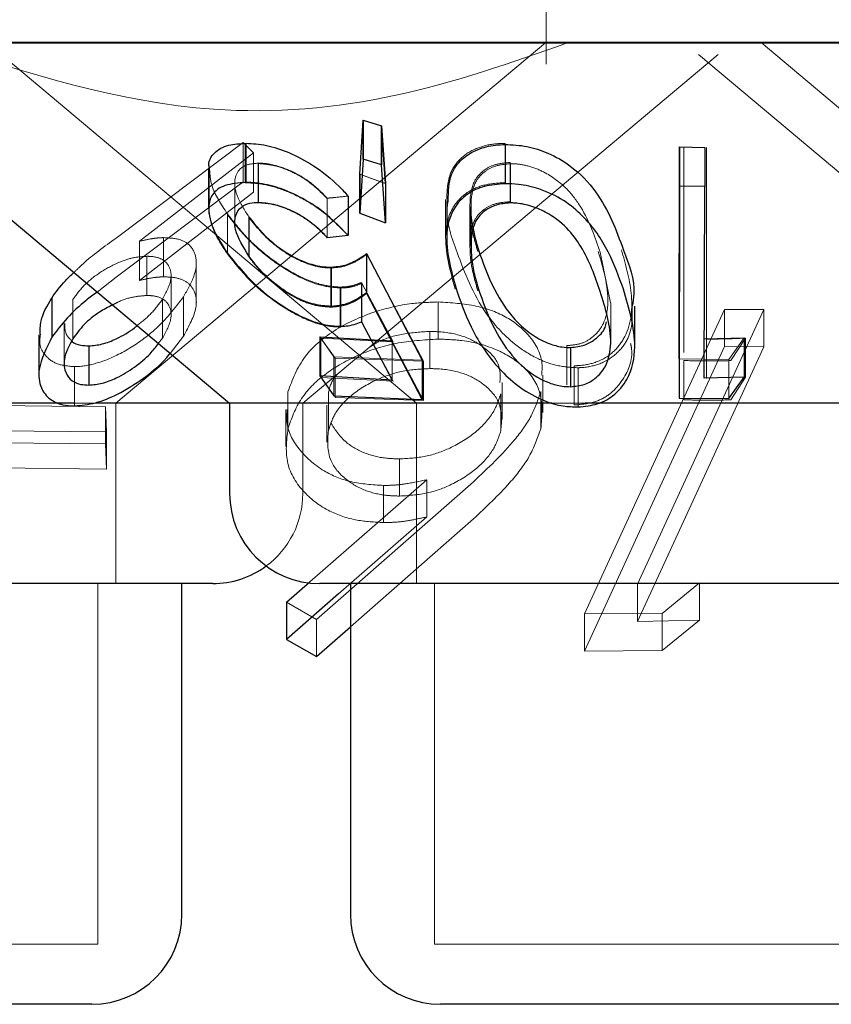
# Model space of a CAD drawing. Units: millimetres. Extents: x 11 to 205, y 5 to 292.
# Drawn here: x 106 to 107, y 117 to 117 of the extents above; entities that cross this region are included whole.
import ezdxf

# ---------------------------------------------------------------- set-up
doc = ezdxf.new("R2010")
doc.units = ezdxf.units.MM
doc.linetypes.add('HIDDEN', pattern=[1.905, 1.27, -0.635])

msp = doc.modelspace()

# ---------------------------------------------------------------- linework, layer by layer
at = {"color": 7, "linetype": 'HIDDEN', "lineweight": 18}
for p, q in [((106.75402, 117.35248), (106.75402, 117.47026)), ((107.48902, 117.36991), (106.28902, 117.36991)), ((106.28902, 117.36991), (106.64612, 117.07027)), ((106.39592, 117.07027), (106.75378, 117.37054)), ((106.93302, 117.37027), (107.29055, 117.07027)), ((106.55149, 117.07027), (106.89728, 117.36042)), ((106.88075, 117.36042), (107.22654, 117.07027)), ((106.59882, 117.26099), (106.60153, 117.30593)), ((106.60153, 117.30593), (106.61684, 117.30118)), ((106.60153, 117.30593), (106.60153, 117.2733)), ((106.61684, 117.30118), (106.62015, 117.25303)), ((106.61684, 117.30118), (106.61684, 117.26854)), ((106.39623, 117.20774), (106.5019, 117.28725)), ((106.5019, 117.28725), (106.51038, 117.27856)), ((106.5019, 117.28725), (106.5019, 117.25461)), ((106.50365, 117.28626), (106.50365, 117.25363)), ((106.71988, 117.2865), (106.71988, 117.25387)), ((106.86853, 117.28332), (106.86853, 117.25069)), ((106.886, 117.28317), (106.88566, 117.12382)), ((106.88752, 117.28306), (106.88752, 117.25042)), ((106.51038, 117.27856), (106.41561, 117.20507)), ((106.51038, 117.27856), (106.51038, 117.24592)), ((106.51438, 117.26972), (106.51438, 117.23709)), ((106.51467, 117.27006), (106.51467, 117.23743)), ((106.62015, 117.22039), (106.61684, 117.26854)), ((106.72412, 117.27056), (106.72412, 117.23793)), ((106.72446, 117.26958), (106.72446, 117.23695)), ((106.473, 117.26442), (106.473, 117.23215)), ((106.62015, 117.25303), (106.59882, 117.26099)), ((106.59882, 117.26099), (106.59882, 117.22835)), ((106.62041, 117.25301), (106.59908, 117.26097)), ((106.5019, 117.25461), (106.39623, 117.1751)), ((106.49485, 117.2533), (106.49485, 117.22036)), ((106.86853, 117.25069), (106.86853, 117.11241)), ((106.88752, 117.09102), (106.88752, 117.25042)), ((106.41561, 117.17244), (106.51038, 117.24592)), ((106.57175, 117.24063), (106.57175, 117.20799)), ((106.57183, 117.24089), (106.57183, 117.20826)), ((106.58914, 117.24251), (106.58914, 117.20987)), ((106.67039, 117.23982), (106.67039, 117.20736)), ((106.69043, 117.23441), (106.69043, 117.20178)), ((106.69138, 117.23376), (106.69138, 117.20112)), ((106.6916, 117.23931), (106.6916, 117.20668)), ((106.48876, 117.22785), (106.48876, 117.19521)), ((106.48881, 117.2271), (106.48881, 117.19446)), ((106.50675, 117.22462), (106.50675, 117.19198)), ((106.59882, 117.22835), (106.62015, 117.22039)), ((106.43567, 117.20808), (106.43567, 117.17545)), ((106.57175, 117.20799), (106.58914, 117.20987)), ((106.41561, 117.20507), (106.41561, 117.17244)), ((106.42155, 117.19256), (106.42155, 117.15992)), ((106.60487, 117.19434), (106.65185, 117.10525)), ((106.60487, 117.19434), (106.60487, 117.1617)), ((106.80757, 117.15392), (106.79904, 117.19595)), ((106.46285, 117.15408), (106.46285, 117.18689)), ((106.57527, 117.18287), (106.57527, 117.15023)), ((106.39623, 117.1751), (106.38025, 117.16282)), ((106.44186, 117.14357), (106.44186, 117.17621)), ((106.58272, 117.16692), (106.58272, 117.13429)), ((106.58324, 117.16618), (106.58324, 117.13354)), ((106.62597, 117.12224), (106.60028, 117.17075)), ((106.60028, 117.17075), (106.60028, 117.13812)), ((106.62683, 117.1214), (106.60075, 117.17012)), ((106.60075, 117.17012), (106.60075, 117.13748)), ((106.45207, 117.1587), (106.45207, 117.12606)), ((106.65185, 117.07262), (106.60487, 117.1617)), ((106.36006, 117.15661), (106.36006, 117.12398)), ((106.43469, 117.15693), (106.43469, 117.1243)), ((106.66422, 117.15455), (106.66422, 117.12365)), ((106.80778, 117.12129), (106.80778, 117.15392)), ((106.78608, 116.89501), (106.90254, 117.14837)), ((106.93513, 117.14824), (106.83011, 116.91967)), ((106.90254, 117.14837), (106.93513, 117.14824)), ((106.90254, 117.14837), (106.90254, 117.11746)), ((106.93513, 117.14824), (106.93513, 117.11734)), ((106.35285, 117.13655), (106.35285, 117.10392)), ((106.60075, 117.13748), (106.62683, 117.08877)), ((106.44108, 117.11178), (106.45207, 117.12606)), ((106.57742, 117.10901), (106.56555, 117.12564)), ((106.65714, 117.13003), (106.65714, 117.09913)), ((106.43125, 117.12002), (106.43469, 117.1243)), ((106.56641, 117.12448), (106.62683, 117.1214)), ((106.57841, 117.10777), (106.56641, 117.12448)), ((106.56641, 117.12448), (106.56641, 117.09184)), ((106.62597, 117.12224), (106.62597, 117.08961)), ((106.7714, 117.11822), (106.7714, 117.0856)), ((106.90254, 117.11746), (106.78608, 116.86411)), ((106.83011, 116.88876), (106.93513, 117.11734)), ((106.88566, 117.12382), (106.88566, 117.09119)), ((106.93513, 117.11734), (106.90254, 117.11746)), ((106.91874, 117.12458), (106.9061, 117.10676)), ((106.92008, 117.12453), (106.90766, 117.10577)), ((106.92008, 117.12453), (106.92008, 117.0919)), ((106.65086, 117.10609), (106.57742, 117.10901)), ((106.57742, 117.10901), (106.57742, 117.07637)), ((106.36138, 117.10074), (106.36138, 117.0681)), ((106.65185, 117.10525), (106.57841, 117.10777)), ((106.57841, 117.10777), (106.57841, 117.07514)), ((106.65185, 117.10525), (106.65185, 117.07262)), ((106.7773, 117.10149), (106.7773, 117.06885)), ((106.9061, 117.10676), (106.86472, 117.10711)), ((106.86853, 117.10584), (106.86853, 117.07321)), ((106.9061, 117.10676), (106.9061, 117.07412)), ((106.75131, 117.06266), (106.75131, 117.09377)), ((106.7806, 117.09983), (106.7806, 117.0672)), ((106.62683, 117.08877), (106.56641, 117.09184)), ((106.71751, 117.0567), (106.71751, 117.08761)), ((106.90766, 117.07314), (106.92008, 117.0919)), ((106.53914, 117.07985), (106.53914, 117.04895)), ((106.57279, 117.0785), (106.57279, 117.04761)), ((106.71631, 117.07819), (106.71631, 117.0473)), ((106.74962, 117.07998), (106.74962, 117.04908)), ((106.25698, 117.06875), (106.38718, 117.06731)), ((106.37943, 117.07027), (106.36128, 117.07027)), ((106.39592, 116.92027), (106.39592, 117.07027)), ((106.55149, 116.99526), (106.55149, 117.07027)), ((106.57159, 117.06882), (106.57159, 117.03793)), ((106.57841, 117.07514), (106.65185, 117.07262)), ((106.64612, 117.07027), (106.64612, 116.92027)), ((106.78661, 117.07027), (106.75881, 117.07027)), ((106.38718, 117.06731), (106.38802, 117.04638)), ((106.38718, 117.06731), (106.38718, 117.03641)), ((106.53732, 117.06514), (106.53732, 117.0343)), ((106.38802, 117.04638), (106.25782, 117.04784)), ((106.38802, 117.04638), (106.38802, 117.01548)), ((106.38718, 117.03641), (106.25698, 117.03785)), ((106.38802, 117.01548), (106.38718, 117.03641)), ((106.63204, 117.02398), (106.63204, 116.99307)), ((106.25782, 117.01694), (106.38802, 117.01548)), ((106.55728, 116.92167), (106.65461, 117.00666)), ((106.69346, 117.00498), (106.56284, 116.89038)), ((106.65461, 117.00666), (106.65461, 116.97576)), ((106.61865, 117.00191), (106.61865, 116.97101)), ((106.65461, 116.97576), (106.58126, 116.91169)), ((106.59111, 116.88429), (106.69346, 116.97408)), ((106.88171, 116.92086), (106.85065, 116.89541)), ((106.88171, 116.92086), (106.88171, 116.88996)), ((106.38092, 116.62026), (106.38092, 116.92027)), ((106.66111, 116.92027), (106.66111, 116.62026)), ((106.83011, 116.91967), (106.83011, 116.88876)), ((106.56284, 116.89038), (106.53795, 116.90479)), ((106.56284, 116.89038), (106.56284, 116.85948)), ((106.85065, 116.89541), (106.78608, 116.89501)), ((106.78608, 116.89501), (106.78608, 116.86411)), ((106.88171, 116.88996), (106.83011, 116.88876)), ((106.85065, 116.89541), (106.85065, 116.86451)), ((106.85065, 116.86451), (106.88171, 116.88996)), ((106.78608, 116.86411), (106.85065, 116.86451)), ((106.38092, 116.62026), (105.79711, 116.62026)), ((107.11692, 116.62026), (106.66111, 116.62026))]:
    msp.add_line(p, q, dxfattribs=at)
at = {"color": 7, "linetype": 'Continuous', "lineweight": 25}
for p, q in [((122.13902, 117.37027), (102.83902, 117.37027)), ((106.13302, 117.37027), (106.49054, 117.07027)), ((106.59908, 117.26097), (106.6018, 117.30592)), ((106.6018, 117.30592), (106.6171, 117.30116)), ((106.6018, 117.30592), (106.6018, 117.27329)), ((106.6171, 117.30116), (106.62041, 117.25301)), ((106.6171, 117.30116), (106.6171, 117.26854)), ((106.50407, 117.28655), (106.50407, 117.25391)), ((106.71992, 117.28555), (106.71992, 117.25292)), ((106.86472, 117.10711), (106.8651, 117.28357)), ((106.8651, 117.28357), (106.886, 117.28317)), ((106.8651, 117.28357), (106.8651, 117.25093)), ((106.886, 117.28317), (106.886, 117.25054)), ((106.6018, 117.27329), (106.59908, 117.22833)), ((106.6171, 117.26854), (106.6018, 117.27329)), ((106.4732, 117.26496), (106.4732, 117.23256)), ((106.62041, 117.22038), (106.6171, 117.26854)), ((106.59908, 117.26097), (106.59908, 117.22833)), ((106.62041, 117.25301), (106.62041, 117.22038)), ((106.8651, 117.25093), (106.86472, 117.07447)), ((106.886, 117.25054), (106.8651, 117.25093)), ((106.88566, 117.09119), (106.886, 117.25054)), ((106.58921, 117.24266), (106.58921, 117.21003)), ((106.67125, 117.23902), (106.67125, 117.20676)), ((106.50665, 117.22533), (106.50665, 117.19269)), ((106.59908, 117.22833), (106.62041, 117.22038)), ((106.57183, 117.20826), (106.58921, 117.21003)), ((106.60456, 117.19478), (106.65086, 117.10609)), ((106.60456, 117.19478), (106.60456, 117.16214)), ((106.57488, 117.18355), (106.57488, 117.15091)), ((106.65086, 117.07345), (106.60456, 117.16214)), ((106.34255, 117.15781), (106.34255, 117.12517)), ((106.82778, 117.11807), (106.82778, 117.15113)), ((106.60028, 117.13812), (106.62597, 117.08961)), ((106.3319, 117.12717), (106.3319, 117.09443)), ((106.56555, 117.12564), (106.62597, 117.12224)), ((106.56555, 117.12564), (106.56555, 117.09301)), ((106.3733, 117.11806), (106.3733, 117.08542)), ((106.88566, 117.12382), (106.91874, 117.12458)), ((106.91874, 117.12458), (106.91874, 117.09194)), ((106.7744, 117.11667), (106.7744, 117.08404)), ((106.65086, 117.10609), (106.65086, 117.07345)), ((106.86472, 117.10711), (106.86472, 117.07447)), ((106.62597, 117.08961), (106.56555, 117.09301)), ((106.56555, 117.09301), (106.57742, 117.07637)), ((106.91874, 117.09194), (106.88566, 117.09119)), ((106.9061, 117.07412), (106.91874, 117.09194)), ((106.57742, 117.07637), (106.65086, 117.07345)), ((106.36128, 117.07027), (105.68749, 117.07027)), ((106.49054, 117.07027), (106.37943, 117.07027)), ((106.49054, 117.07027), (106.49054, 116.99526)), ((106.75881, 117.07027), (106.49054, 117.07027)), ((107.28749, 117.07027), (106.78661, 117.07027)), ((106.86472, 117.07447), (106.9061, 117.07412)), ((106.53795, 116.90479), (106.55728, 116.92167)), ((106.47649, 116.92027), (105.70154, 116.92027)), ((106.45092, 116.64526), (106.45092, 116.92027)), ((107.21249, 116.92027), (106.56554, 116.92027)), ((106.59111, 116.92027), (106.59111, 116.64526)), ((106.58126, 116.91169), (106.53795, 116.87388)), ((106.53795, 116.90479), (106.53795, 116.87388)), ((106.56284, 116.85948), (106.59111, 116.88429)), ((106.53795, 116.87388), (106.56284, 116.85948)), ((106.37592, 116.57027), (105.80212, 116.57027)), ((107.11192, 116.57027), (106.66611, 116.57027))]:
    msp.add_line(p, q, dxfattribs=at)
for centre, start, end in [((106.56554, 116.99527), 180, 270), ((106.47649, 116.99527), 270, 306.41866), ((106.37592, 116.64527), 270, 0), ((106.66612, 116.64527), 180, 270)]:
    msp.add_arc(centre, 0.075, start, end, dxfattribs=at)
at = {"color": 7, "linetype": 'HIDDEN', "lineweight": 18}
msp.add_arc((106.47649, 116.99527), 0.075, 306.41866, 0, dxfattribs=at)
for points, knots in [([(106.77251, 117.37027), (106.72503, 117.35364), (106.62853, 117.31985), (106.44681, 117.30456), (106.3212, 117.34532), (106.24432, 117.37027)], [0, 0, 0, 0, 0.273078, 0.555047, 1, 1, 1, 1]), ([(106.67128, 117.23982), (106.67158, 117.24752), (106.67206, 117.26025), (106.68229, 117.27459), (106.69528, 117.28275), (106.70861, 117.28616), (106.71702, 117.28641), (106.71988, 117.2865)], [0, 0, 0, 0, 0.344194, 0.569513, 0.757984, 0.917406, 1, 1, 1, 1]), ([(106.48876, 117.22785), (106.48353, 117.23582), (106.47481, 117.24912), (106.47417, 117.26043), (106.47391, 117.26496)], [0, 0, 0, 0, 0.599312, 1, 1, 1, 1]), ([(106.51467, 117.27006), (106.51105, 117.26974), (106.5038, 117.2691), (106.49674, 117.26346), (106.49396, 117.2545), (106.4965, 117.24125), (106.50299, 117.23107), (106.50665, 117.22533)], [0, 0, 0, 0, 0.1478779, 0.2965597, 0.5059272, 0.7213679, 1, 1, 1, 1]), ([(106.57175, 117.24063), (106.567, 117.24544), (106.55905, 117.25352), (106.54344, 117.2627), (106.52831, 117.26854), (106.51909, 117.26932), (106.51438, 117.26972)], [0, 0, 0, 0, 0.326724, 0.547774, 0.769114, 1, 1, 1, 1]), ([(106.57183, 117.24089), (106.56726, 117.24556), (106.55953, 117.25345), (106.54427, 117.26269), (106.53036, 117.26804), (106.52029, 117.26998), (106.51565, 117.27005), (106.51467, 117.27006)], [0, 0, 0, 0, 0.317823, 0.53753, 0.757711, 0.948722, 1, 1, 1, 1]), ([(106.72412, 117.27056), (106.72004, 117.27024), (106.71187, 117.2696), (106.70162, 117.26435), (106.69293, 117.25507), (106.69156, 117.2462), (106.69076, 117.24097)], [0, 0, 0, 0, 0.185632, 0.371963, 0.629688, 1, 1, 1, 1]), ([(106.72446, 117.26958), (106.72036, 117.2692), (106.71214, 117.26842), (106.70205, 117.26297), (106.69354, 117.25354), (106.69232, 117.2446), (106.6916, 117.23931)], [0, 0, 0, 0, 0.186616, 0.37397, 0.629193, 1, 1, 1, 1]), ([(106.79904, 117.19595), (106.79467, 117.20856), (106.78844, 117.22657), (106.77211, 117.24893), (106.75706, 117.26084), (106.74118, 117.26751), (106.73086, 117.26945), (106.72562, 117.26956), (106.72446, 117.26958)], [0, 0, 0, 0, 0.419636, 0.599408, 0.781273, 0.884713, 0.974324, 1, 1, 1, 1]), ([(106.58914, 117.20987), (106.58128, 117.21789), (106.5687, 117.23074), (106.54518, 117.24405), (106.52612, 117.25128), (106.51244, 117.25352), (106.50549, 117.25361), (106.50365, 117.25363)], [0, 0, 0, 0, 0.3628574, 0.5809764, 0.7583874, 0.9362372, 1, 1, 1, 1]), ([(106.71988, 117.25387), (106.714, 117.25347), (106.70222, 117.25265), (106.68716, 117.24586), (106.67422, 117.2326), (106.66729, 117.20523), (106.67399, 117.18096), (106.67833, 117.16526)], [0, 0, 0, 0, 0.1061658, 0.2124084, 0.3521944, 0.5811253, 1, 1, 1, 1]), ([(106.58921, 117.24266), (106.58505, 117.24219), (106.57926, 117.24154), (106.57346, 117.24103), (106.57183, 117.24089)], [0, 0, 0, 0, 0.7182768, 1, 1, 1, 1]), ([(106.69076, 117.24097), (106.69063, 117.23532), (106.69041, 117.22522), (106.69323, 117.21025), (106.69587, 117.20105), (106.6972, 117.19644)], [0, 0, 0, 0, 0.38897, 0.693806, 1, 1, 1, 1]), ([(106.47326, 117.23215), (106.47415, 117.22572), (106.47579, 117.21393), (106.48475, 117.20054), (106.48881, 117.19446)], [0, 0, 0, 0, 0.546057, 1, 1, 1, 1]), ([(106.51438, 117.23709), (106.5184, 117.23681), (106.52646, 117.23624), (106.54034, 117.23138), (106.55481, 117.22375), (106.56493, 117.2152), (106.57023, 117.2096), (106.57175, 117.20799)], [0, 0, 0, 0, 0.19943, 0.399332, 0.617725, 0.890137, 1, 1, 1, 1]), ([(106.67998, 117.19564), (106.6754, 117.20806), (106.6699, 117.22299), (106.67214, 117.23671), (106.67252, 117.23902)], [0, 0, 0, 0, 0.831688, 1, 1, 1, 1]), ([(106.72412, 117.23793), (106.72004, 117.23761), (106.71187, 117.23696), (106.70162, 117.23172), (106.69293, 117.22243), (106.69156, 117.21356), (106.69076, 117.20833)], [0, 0, 0, 0, 0.185649, 0.371976, 0.629696, 1, 1, 1, 1]), ([(106.6916, 117.23931), (106.69149, 117.23361), (106.69133, 117.22544), (106.69312, 117.21704), (106.69366, 117.21449)], [0, 0, 0, 0, 0.696592, 1, 1, 1, 1]), ([(106.58272, 117.16692), (106.57734, 117.16736), (106.56655, 117.16823), (106.54701, 117.17608), (106.5254, 117.18951), (106.50422, 117.2078), (106.49381, 117.22131), (106.48876, 117.22785)], [0, 0, 0, 0, 0.151632, 0.304317, 0.498263, 0.757038, 1, 1, 1, 1]), ([(106.58324, 117.16618), (106.57776, 117.1666), (106.56675, 117.16745), (106.5467, 117.17557), (106.52651, 117.18827), (106.50519, 117.2062), (106.49476, 117.2195), (106.48881, 117.2271)], [0, 0, 0, 0, 0.15428, 0.30963, 0.509406, 0.719957, 1, 1, 1, 1]), ([(106.50675, 117.22462), (106.51273, 117.21724), (106.52179, 117.20607), (106.54048, 117.19289), (106.55581, 117.18557), (106.56773, 117.18302), (106.57355, 117.18291), (106.57527, 117.18287)], [0, 0, 0, 0, 0.375602, 0.568427, 0.762425, 0.930238, 1, 1, 1, 1]), ([(106.36097, 117.17899), (106.3634, 117.18138), (106.37363, 117.1915), (106.38645, 117.20071), (106.39623, 117.20774)], [0, 0, 0, 0, 0.236524, 1, 1, 1, 1]), ([(106.41561, 117.20507), (106.41901, 117.20584), (106.42416, 117.20701), (106.43085, 117.20791), (106.43405, 117.20803), (106.43567, 117.20808)], [0, 0, 0, 0, 0.49243, 0.744656, 1, 1, 1, 1]), ([(106.43567, 117.20808), (106.44038, 117.20782), (106.44984, 117.20729), (106.4595, 117.20081), (106.46376, 117.19033), (106.46193, 117.17565), (106.45551, 117.1646), (106.45207, 117.1587)], [0, 0, 0, 0, 0.1580581, 0.3173463, 0.5321517, 0.7500343, 1, 1, 1, 1]), ([(106.69076, 117.20833), (106.69063, 117.20268), (106.69041, 117.19258), (106.69323, 117.17761), (106.69587, 117.16841), (106.6972, 117.1638)], [0, 0, 0, 0, 0.38897, 0.693806, 1, 1, 1, 1]), ([(106.42155, 117.19256), (106.41768, 117.1923), (106.40992, 117.19178), (106.39584, 117.18677), (106.38182, 117.17892), (106.36864, 117.16838), (106.36297, 117.1606), (106.36006, 117.15661)], [0, 0, 0, 0, 0.163347, 0.32786, 0.546269, 0.767454, 1, 1, 1, 1]), ([(106.43469, 117.15693), (106.43779, 117.1627), (106.44314, 117.17269), (106.44123, 117.18347), (106.43578, 117.19001), (106.42844, 117.19238), (106.4231, 117.19252), (106.42155, 117.19256)], [0, 0, 0, 0, 0.3364289, 0.5832329, 0.7553726, 0.929017, 1, 1, 1, 1]), ([(106.48881, 117.19446), (106.49618, 117.18524), (106.50852, 117.16977), (106.53287, 117.15116), (106.55296, 117.13999), (106.56994, 117.13432), (106.5791, 117.13379), (106.58324, 117.13354)], [0, 0, 0, 0, 0.338517, 0.567507, 0.738028, 0.881433, 1, 1, 1, 1]), ([(106.57527, 117.15023), (106.57069, 117.15051), (106.56148, 117.15107), (106.5454, 117.15748), (106.52911, 117.16786), (106.51582, 117.18006), (106.50941, 117.18849), (106.50675, 117.19198)], [0, 0, 0, 0, 0.180009, 0.361886, 0.564024, 0.819442, 1, 1, 1, 1]), ([(106.57527, 117.18287), (106.57828, 117.18312), (106.58593, 117.18376), (106.59579, 117.18786), (106.60181, 117.19216), (106.60487, 117.19434)], [0, 0, 0, 0, 0.2430604, 0.6159397, 1, 1, 1, 1]), ([(106.7806, 117.09983), (106.77476, 117.10015), (106.76308, 117.10079), (106.7443, 117.10807), (106.72262, 117.12237), (106.69599, 117.15266), (106.68633, 117.17859), (106.67998, 117.19564)], [0, 0, 0, 0, 0.098322, 0.196984, 0.329993, 0.55945, 1, 1, 1, 1]), ([(106.7714, 117.11822), (106.77539, 117.11861), (106.78337, 117.11938), (106.79361, 117.1253), (106.8032, 117.13648), (106.80779, 117.16129), (106.80158, 117.18232), (106.79739, 117.19652)], [0, 0, 0, 0, 0.089011, 0.17818, 0.311047, 0.535, 1, 1, 1, 1]), ([(106.81668, 117.19805), (106.8201, 117.18602), (106.82698, 117.16183), (106.8248, 117.13237), (106.81175, 117.11352), (106.79863, 117.10469), (106.78568, 117.10172), (106.77877, 117.10153), (106.7773, 117.10149)], [0, 0, 0, 0, 0.316081, 0.635805, 0.75683, 0.878752, 0.974198, 1, 1, 1, 1]), ([(106.43567, 117.17545), (106.4341, 117.17539), (106.43019, 117.17526), (106.42344, 117.17424), (106.41824, 117.17305), (106.41561, 117.17244)], [0, 0, 0, 0, 0.247701, 0.620015, 1, 1, 1, 1]), ([(106.45207, 117.12606), (106.45664, 117.13432), (106.46419, 117.14801), (106.46239, 117.1629), (106.45593, 117.17133), (106.44637, 117.17511), (106.43884, 117.17534), (106.43567, 117.17545)], [0, 0, 0, 0, 0.348437, 0.576947, 0.749876, 0.894581, 1, 1, 1, 1]), ([(106.60028, 117.17075), (106.59771, 117.16975), (106.59384, 117.16824), (106.5878, 117.16714), (106.58442, 117.16699), (106.58272, 117.16692)], [0, 0, 0, 0, 0.492958, 0.744943, 1, 1, 1, 1]), ([(106.60075, 117.17012), (106.59821, 117.1691), (106.59436, 117.16755), (106.58835, 117.16639), (106.58495, 117.16625), (106.58324, 117.16618)], [0, 0, 0, 0, 0.492436, 0.744524, 1, 1, 1, 1]), ([(106.45207, 117.1587), (106.44496, 117.1494), (106.43338, 117.13425), (106.40766, 117.11534), (106.38521, 117.10438), (106.36935, 117.10102), (106.36263, 117.10078), (106.36138, 117.10074)], [0, 0, 0, 0, 0.355386, 0.578879, 0.803714, 0.963622, 1, 1, 1, 1]), ([(106.42155, 117.15992), (106.4177, 117.15964), (106.40999, 117.15907), (106.39969, 117.1558), (106.39454, 117.15282), (106.39313, 117.15201)], [0, 0, 0, 0, 0.419273, 0.841419, 1, 1, 1, 1]), ([(106.43469, 117.1243), (106.43778, 117.13006), (106.44314, 117.14004), (106.44123, 117.15085), (106.43578, 117.15736), (106.42844, 117.15977), (106.4231, 117.15989), (106.42155, 117.15992)], [0, 0, 0, 0, 0.336352, 0.583247, 0.755336, 0.929019, 1, 1, 1, 1]), ([(106.60487, 117.1617), (106.60098, 117.15894), (106.59507, 117.15474), (106.58485, 117.15108), (106.57849, 117.15052), (106.57527, 117.15023)], [0, 0, 0, 0, 0.486506, 0.739477, 1, 1, 1, 1]), ([(106.41354, 117.13488), (106.41736, 117.13791), (106.42618, 117.14491), (106.43161, 117.15258), (106.43469, 117.15693)], [0, 0, 0, 0, 0.432714, 1, 1, 1, 1]), ([(106.53914, 117.07985), (106.54282, 117.08989), (106.54946, 117.10801), (106.57572, 117.13134), (106.6077, 117.14619), (106.63893, 117.15369), (106.6569, 117.1543), (106.66422, 117.15455)], [0, 0, 0, 0, 0.2726391, 0.4920204, 0.7124926, 0.8829312, 1, 1, 1, 1]), ([(106.66422, 117.15455), (106.67501, 117.15388), (106.69664, 117.15254), (106.72271, 117.14223), (106.74262, 117.12554), (106.75162, 117.10842), (106.75053, 117.09649), (106.75028, 117.09377)], [0, 0, 0, 0, 0.205967, 0.413012, 0.618515, 0.913327, 1, 1, 1, 1]), ([(106.82574, 117.15113), (106.82583, 117.14213), (106.82597, 117.12841), (106.81451, 117.11238), (106.8016, 117.10332), (106.78874, 117.10021), (106.78195, 117.09989), (106.7806, 117.09983)], [0, 0, 0, 0, 0.389411, 0.593872, 0.799499, 0.959918, 1, 1, 1, 1]), ([(106.35343, 117.13655), (106.35342, 117.13359), (106.35341, 117.1279), (106.35738, 117.12396), (106.35928, 117.12208)], [0, 0, 0, 0, 0.520039, 1, 1, 1, 1]), ([(106.36138, 117.10074), (106.35636, 117.1012), (106.34629, 117.10211), (106.33703, 117.1095), (106.33187, 117.11793), (106.33273, 117.12455), (106.33307, 117.12717)], [0, 0, 0, 0, 0.269395, 0.539856, 0.818614, 1, 1, 1, 1]), ([(106.65714, 117.13003), (106.64971, 117.12959), (106.6348, 117.12872), (106.61709, 117.12343), (106.60951, 117.11852), (106.60725, 117.11706)], [0, 0, 0, 0, 0.410365, 0.824097, 1, 1, 1, 1]), ([(106.71558, 117.08761), (106.71582, 117.09248), (106.71636, 117.10336), (106.70417, 117.11625), (106.68734, 117.12618), (106.67033, 117.12973), (106.65988, 117.12996), (106.65714, 117.13003)], [0, 0, 0, 0, 0.223895, 0.500044, 0.711483, 0.924397, 1, 1, 1, 1]), ([(106.66422, 117.12365), (106.65235, 117.12294), (106.62857, 117.12152), (106.59525, 117.11036), (106.56801, 117.09445), (106.54759, 117.07337), (106.5421, 117.0575), (106.53914, 117.04895)], [0, 0, 0, 0, 0.1879783, 0.37676, 0.5684672, 0.7677333, 1, 1, 1, 1]), ([(106.74962, 117.04908), (106.75054, 117.05904), (106.75222, 117.07728), (106.73838, 117.09991), (106.71525, 117.1152), (106.68903, 117.12279), (106.67079, 117.12342), (106.66422, 117.12365)], [0, 0, 0, 0, 0.275676, 0.50503, 0.697775, 0.891134, 1, 1, 1, 1]), ([(106.7773, 117.06885), (106.78283, 117.06931), (106.79391, 117.07023), (106.80838, 117.07792), (106.82087, 117.09263), (106.82672, 117.10807), (106.82465, 117.11849), (106.82432, 117.12013)], [0, 0, 0, 0, 0.16166, 0.32354, 0.550361, 0.928936, 1, 1, 1, 1]), ([(106.88752, 117.12366), (106.89289, 117.12369), (106.90375, 117.12374), (106.91459, 117.12426), (106.92008, 117.12453)], [0, 0, 0, 0, 0.493856, 1, 1, 1, 1]), ([(106.90766, 117.10577), (106.90113, 117.1056), (106.88809, 117.10527), (106.87504, 117.10565), (106.86853, 117.10584)], [0, 0, 0, 0, 0.50044, 1, 1, 1, 1]), ([(106.65714, 117.09913), (106.64965, 117.09873), (106.63461, 117.09793), (106.6116, 117.09012), (106.59162, 117.07792), (106.57776, 117.06276), (106.57433, 117.05228), (106.57279, 117.04761)], [0, 0, 0, 0, 0.175104, 0.351671, 0.579827, 0.812478, 1, 1, 1, 1]), ([(106.58038, 117.0945), (106.57973, 117.09381), (106.57507, 117.08883), (106.57385, 117.08328), (106.57279, 117.0785)], [0, 0, 0, 0, 0.139675, 1, 1, 1, 1]), ([(106.71631, 117.0473), (106.71697, 117.05543), (106.71811, 117.06961), (106.70431, 117.08536), (106.68731, 117.09528), (106.67033, 117.09883), (106.65988, 117.09907), (106.65714, 117.09913)], [0, 0, 0, 0, 0.323843, 0.564417, 0.748651, 0.934136, 1, 1, 1, 1]), ([(106.63204, 117.02398), (106.63935, 117.0244), (106.65404, 117.02525), (106.67661, 117.03339), (106.69648, 117.04605), (106.71092, 117.06202), (106.71459, 117.07304), (106.71631, 117.07819)], [0, 0, 0, 0, 0.169396, 0.340029, 0.564801, 0.796474, 1, 1, 1, 1]), ([(106.74962, 117.07998), (106.74729, 117.0732), (106.74264, 117.05962), (106.7244, 117.03401), (106.70564, 117.01641), (106.69346, 117.00498)], [0, 0, 0, 0, 0.259481, 0.519045, 1, 1, 1, 1]), ([(106.86853, 117.07321), (106.8751, 117.07301), (106.88814, 117.07262), (106.90119, 117.07297), (106.90766, 117.07314)], [0, 0, 0, 0, 0.503823, 1, 1, 1, 1]), ([(106.61865, 117.00191), (106.60935, 117.00253), (106.59071, 117.00376), (106.56541, 117.01472), (106.54682, 117.03201), (106.53717, 117.05026), (106.53827, 117.06165), (106.53861, 117.06514)], [0, 0, 0, 0, 0.184091, 0.369336, 0.625251, 0.885041, 1, 1, 1, 1]), ([(106.57516, 117.05336), (106.57869, 117.0479), (106.58492, 117.03829), (106.60178, 117.02861), (106.61793, 117.02442), (106.62818, 117.0241), (106.63204, 117.02398)], [0, 0, 0, 0, 0.359747, 0.633069, 0.861854, 1, 1, 1, 1]), ([(106.53914, 117.04895), (106.53797, 117.03922), (106.53575, 117.02065), (106.54999, 116.99682), (106.57092, 116.98069), (106.59483, 116.97232), (106.61123, 116.97142), (106.61865, 116.97101)], [0, 0, 0, 0, 0.273924, 0.522978, 0.720078, 0.873408, 1, 1, 1, 1]), ([(106.57279, 117.04761), (106.57218, 117.03916), (106.5711, 117.02444), (106.58516, 117.00755), (106.6017, 116.9977), (106.61794, 116.99352), (106.62818, 116.99319), (106.63204, 116.99307)], [0, 0, 0, 0, 0.330164, 0.575279, 0.756568, 0.908347, 1, 1, 1, 1]), ([(106.63204, 116.99307), (106.63935, 116.9935), (106.65404, 116.99436), (106.67661, 117.00249), (106.69648, 117.01515), (106.71092, 117.03112), (106.71459, 117.04214), (106.71631, 117.0473)], [0, 0, 0, 0, 0.169404, 0.340035, 0.564805, 0.796476, 1, 1, 1, 1]), ([(106.69346, 116.97408), (106.70395, 116.98392), (106.72172, 117.0006), (106.74142, 117.02598), (106.74685, 117.0413), (106.74962, 117.04908)], [0, 0, 0, 0, 0.415007, 0.702713, 1, 1, 1, 1]), ([(106.65461, 117.00666), (106.64879, 117.0054), (106.63999, 117.00349), (106.62786, 117.00206), (106.62173, 117.00196), (106.61865, 117.00191)], [0, 0, 0, 0, 0.49181, 0.744169, 1, 1, 1, 1]), ([(106.61865, 116.97101), (106.62163, 116.97107), (106.62911, 116.97121), (106.64127, 116.97277), (106.65013, 116.97476), (106.65461, 116.97576)], [0, 0, 0, 0, 0.2479501, 0.6201352, 1, 1, 1, 1])]:
    msp.add_open_spline(points, degree=3, knots=knots, dxfattribs=at)
at = {"color": 7, "linetype": 'Continuous', "lineweight": 25}
for points, knots in [([(106.47391, 117.26496), (106.47369, 117.26612), (106.47262, 117.27169), (106.47732, 117.2792), (106.48809, 117.28561), (106.49908, 117.28626), (106.50407, 117.28655)], [0, 0, 0, 0, 0.084902, 0.407214, 0.73125, 1, 1, 1, 1]), ([(106.50407, 117.28655), (106.50968, 117.28626), (106.52095, 117.28567), (106.54126, 117.27887), (106.5626, 117.26734), (106.57871, 117.2543), (106.58669, 117.24544), (106.58921, 117.24266)], [0, 0, 0, 0, 0.186957, 0.375869, 0.597625, 0.873365, 1, 1, 1, 1]), ([(106.67252, 117.23902), (106.67263, 117.24642), (106.67282, 117.25893), (106.68264, 117.27329), (106.69569, 117.28161), (106.70895, 117.2851), (106.71718, 117.28543), (106.71992, 117.28555)], [0, 0, 0, 0, 0.333447, 0.563854, 0.759446, 0.919747, 1, 1, 1, 1]), ([(106.71992, 117.28555), (106.72597, 117.28528), (106.73812, 117.28474), (106.75729, 117.27829), (106.77837, 117.26593), (106.80354, 117.23871), (106.8124, 117.2142), (106.81833, 117.19777)], [0, 0, 0, 0, 0.104931, 0.210587, 0.342566, 0.559519, 1, 1, 1, 1]), ([(106.50407, 117.25391), (106.49789, 117.25344), (106.48548, 117.25249), (106.47532, 117.24458), (106.47188, 117.23153), (106.47611, 117.21474), (106.48485, 117.20125), (106.48876, 117.19521)], [0, 0, 0, 0, 0.181253, 0.364069, 0.52404, 0.786749, 1, 1, 1, 1]), ([(106.58921, 117.21003), (106.58139, 117.21803), (106.56884, 117.23088), (106.54541, 117.24425), (106.52641, 117.2515), (106.51283, 117.25378), (106.5059, 117.25388), (106.50407, 117.25391)], [0, 0, 0, 0, 0.3630353, 0.5833826, 0.7594946, 0.9363983, 1, 1, 1, 1]), ([(106.71992, 117.25292), (106.71393, 117.25243), (106.70194, 117.25144), (106.68695, 117.24419), (106.67433, 117.23037), (106.66835, 117.20269), (106.67546, 117.17843), (106.67998, 117.163)], [0, 0, 0, 0, 0.1079516, 0.2161586, 0.3572162, 0.5910334, 1, 1, 1, 1]), ([(106.81833, 117.16513), (106.81459, 117.17557), (106.80707, 117.19651), (106.79025, 117.22182), (106.76918, 117.23944), (106.75042, 117.24853), (106.73296, 117.2526), (106.72361, 117.25283), (106.71992, 117.25292)], [0, 0, 0, 0, 0.281198, 0.564374, 0.699388, 0.835711, 0.935141, 1, 1, 1, 1]), ([(106.50665, 117.19269), (106.50195, 117.2003), (106.49439, 117.21255), (106.49467, 117.226), (106.49914, 117.23345), (106.50636, 117.23692), (106.51219, 117.23728), (106.51467, 117.23743)], [0, 0, 0, 0, 0.367412, 0.591323, 0.76502, 0.900333, 1, 1, 1, 1]), ([(106.51467, 117.23743), (106.51872, 117.23712), (106.52684, 117.2365), (106.54067, 117.23162), (106.55512, 117.22388), (106.56512, 117.21537), (106.57039, 117.20978), (106.57183, 117.20826)], [0, 0, 0, 0, 0.200931, 0.402037, 0.616728, 0.895933, 1, 1, 1, 1]), ([(106.72446, 117.23695), (106.72036, 117.23656), (106.71214, 117.23578), (106.70206, 117.23033), (106.69354, 117.22091), (106.69232, 117.21197), (106.6916, 117.20668)], [0, 0, 0, 0, 0.186632, 0.374001, 0.629162, 1, 1, 1, 1]), ([(106.79904, 117.16331), (106.79467, 117.17591), (106.78843, 117.19392), (106.77211, 117.21631), (106.75706, 117.2282), (106.74118, 117.23487), (106.73086, 117.23681), (106.72562, 117.23692), (106.72446, 117.23695)], [0, 0, 0, 0, 0.4196326, 0.5994551, 0.7812749, 0.8847136, 0.974324, 1, 1, 1, 1]), ([(106.50665, 117.22533), (106.51254, 117.21804), (106.52154, 117.20688), (106.53947, 117.19419), (106.55372, 117.18707), (106.56576, 117.18388), (106.57235, 117.18364), (106.57488, 117.18355)], [0, 0, 0, 0, 0.3726546, 0.5696956, 0.733622, 0.8980905, 1, 1, 1, 1]), ([(106.69366, 117.21449), (106.69401, 117.21245), (106.69517, 117.2058), (106.69734, 117.19909), (106.69884, 117.19444)], [0, 0, 0, 0, 0.307159, 1, 1, 1, 1]), ([(106.6916, 117.20668), (106.69158, 117.20098), (106.69154, 117.1908), (106.69458, 117.17571), (106.69742, 117.16644), (106.69884, 117.1618)], [0, 0, 0, 0, 0.388381, 0.693523, 1, 1, 1, 1]), ([(106.48876, 117.19521), (106.49705, 117.18492), (106.51005, 117.16876), (106.53559, 117.15004), (106.555, 117.1398), (106.57084, 117.13492), (106.57918, 117.13448), (106.58272, 117.13429)], [0, 0, 0, 0, 0.377868, 0.593019, 0.759612, 0.897994, 1, 1, 1, 1]), ([(106.57488, 117.15091), (106.5704, 117.15121), (106.5614, 117.1518), (106.54576, 117.15793), (106.52977, 117.16796), (106.51615, 117.18022), (106.50956, 117.18888), (106.50665, 117.19269)], [0, 0, 0, 0, 0.1760886, 0.3537379, 0.5509152, 0.8021541, 1, 1, 1, 1]), ([(106.57488, 117.18355), (106.5779, 117.18378), (106.58506, 117.1843), (106.59504, 117.1882), (106.60113, 117.19241), (106.60456, 117.19478)], [0, 0, 0, 0, 0.243302, 0.575124, 1, 1, 1, 1]), ([(106.69884, 117.19444), (106.70293, 117.18325), (106.71, 117.16394), (106.72608, 117.14082), (106.74198, 117.12691), (106.75501, 117.12015), (106.76611, 117.11689), (106.77207, 117.11674), (106.7744, 117.11667)], [0, 0, 0, 0, 0.36607, 0.632002, 0.761998, 0.871987, 0.949789, 1, 1, 1, 1]), ([(106.81833, 117.19777), (106.823, 117.18553), (106.82898, 117.16984), (106.82632, 117.1545), (106.82574, 117.15113)], [0, 0, 0, 0, 0.7798785, 1, 1, 1, 1]), ([(106.34255, 117.15781), (106.34603, 117.1627), (106.35121, 117.16996), (106.35857, 117.17676), (106.36097, 117.17899)], [0, 0, 0, 0, 0.673518, 1, 1, 1, 1]), ([(106.38025, 117.16282), (106.37724, 117.16056), (106.36809, 117.1537), (106.35458, 117.14117), (106.3466, 117.13056), (106.34255, 117.12517)], [0, 0, 0, 0, 0.194308, 0.59068, 1, 1, 1, 1]), ([(106.60456, 117.16214), (106.60061, 117.15944), (106.59462, 117.15534), (106.58448, 117.15167), (106.57811, 117.15117), (106.57488, 117.15091)], [0, 0, 0, 0, 0.487059, 0.739621, 1, 1, 1, 1]), ([(106.67998, 117.163), (106.68396, 117.15196), (106.69196, 117.12981), (106.71042, 117.1024), (106.73188, 117.08297), (106.74976, 117.07279), (106.76699, 117.06763), (106.77646, 117.06733), (106.7806, 117.0672)], [0, 0, 0, 0, 0.286967, 0.5761222, 0.706897, 0.8388199, 0.9297062, 1, 1, 1, 1]), ([(106.69884, 117.1618), (106.70293, 117.15061), (106.71, 117.1313), (106.72608, 117.10818), (106.74198, 117.09427), (106.75501, 117.0875), (106.76612, 117.08427), (106.77207, 117.0841), (106.7744, 117.08404)], [0, 0, 0, 0, 0.366076, 0.632012, 0.76201, 0.872001, 0.949783, 1, 1, 1, 1]), ([(106.7744, 117.08404), (106.77838, 117.08448), (106.78634, 117.08538), (106.79642, 117.09146), (106.80572, 117.10279), (106.81018, 117.12776), (106.80354, 117.14895), (106.79904, 117.16331)], [0, 0, 0, 0, 0.088831, 0.177844, 0.3096, 0.532201, 1, 1, 1, 1]), ([(106.7806, 117.0672), (106.78618, 117.06778), (106.79735, 117.06893), (106.81185, 117.07722), (106.82495, 117.09306), (106.83069, 117.1239), (106.82311, 117.1492), (106.81833, 117.16513)], [0, 0, 0, 0, 0.0986703, 0.1976732, 0.3420611, 0.5856701, 1, 1, 1, 1]), ([(106.33307, 117.12717), (106.33293, 117.13099), (106.33256, 117.14072), (106.33877, 117.15135), (106.34255, 117.15781)], [0, 0, 0, 0, 0.392555, 1, 1, 1, 1]), ([(106.39313, 117.15201), (106.38942, 117.1501), (106.38046, 117.1455), (106.36869, 117.13568), (106.36299, 117.12795), (106.36006, 117.12398)], [0, 0, 0, 0, 0.256618, 0.61915, 1, 1, 1, 1]), ([(106.3733, 117.11806), (106.37701, 117.11835), (106.38447, 117.11895), (106.39795, 117.1244), (106.40796, 117.13004), (106.41282, 117.13425), (106.41354, 117.13488)], [0, 0, 0, 0, 0.273244, 0.547704, 0.932901, 1, 1, 1, 1]), ([(106.58272, 117.13429), (106.58437, 117.13436), (106.5885, 117.13451), (106.59443, 117.13579), (106.59831, 117.13734), (106.60028, 117.13812)], [0, 0, 0, 0, 0.24688, 0.62, 1, 1, 1, 1]), ([(106.7744, 117.11667), (106.77839, 117.11712), (106.78638, 117.11801), (106.79624, 117.12414), (106.80294, 117.1309), (106.8039, 117.13643), (106.80418, 117.13803)], [0, 0, 0, 0, 0.244864, 0.490227, 0.853292, 1, 1, 1, 1]), ([(106.34255, 117.12517), (106.33798, 117.11615), (106.3305, 117.10136), (106.33233, 117.08361), (106.33994, 117.07366), (106.35013, 117.06873), (106.35802, 117.06829), (106.36138, 117.0681)], [0, 0, 0, 0, 0.352033, 0.576327, 0.75456, 0.895592, 1, 1, 1, 1]), ([(106.36006, 117.12398), (106.357, 117.11816), (106.35166, 117.10801), (106.35336, 117.09609), (106.35853, 117.089), (106.36562, 117.08577), (106.37105, 117.08552), (106.3733, 117.08542)], [0, 0, 0, 0, 0.330307, 0.576008, 0.75453, 0.898796, 1, 1, 1, 1]), ([(106.35928, 117.12208), (106.35938, 117.12195), (106.36086, 117.12007), (106.36575, 117.11849), (106.37109, 117.11818), (106.3733, 117.11806)], [0, 0, 0, 0, 0.04149, 0.604819, 1, 1, 1, 1]), ([(106.3733, 117.08542), (106.37701, 117.08572), (106.38444, 117.08632), (106.39807, 117.09173), (106.41184, 117.10023), (106.42404, 117.11032), (106.42911, 117.11715), (106.43125, 117.12002)], [0, 0, 0, 0, 0.168494, 0.337794, 0.575243, 0.821243, 1, 1, 1, 1]), ([(106.36138, 117.0681), (106.3672, 117.06865), (106.37885, 117.06975), (106.39932, 117.07826), (106.42089, 117.09183), (106.43541, 117.1043), (106.44082, 117.11144), (106.44108, 117.11178)], [0, 0, 0, 0, 0.199746, 0.400029, 0.661067, 0.983956, 1, 1, 1, 1])]:
    msp.add_open_spline(points, degree=3, knots=knots, dxfattribs=at)

doc.saveas('drawing.dxf')
